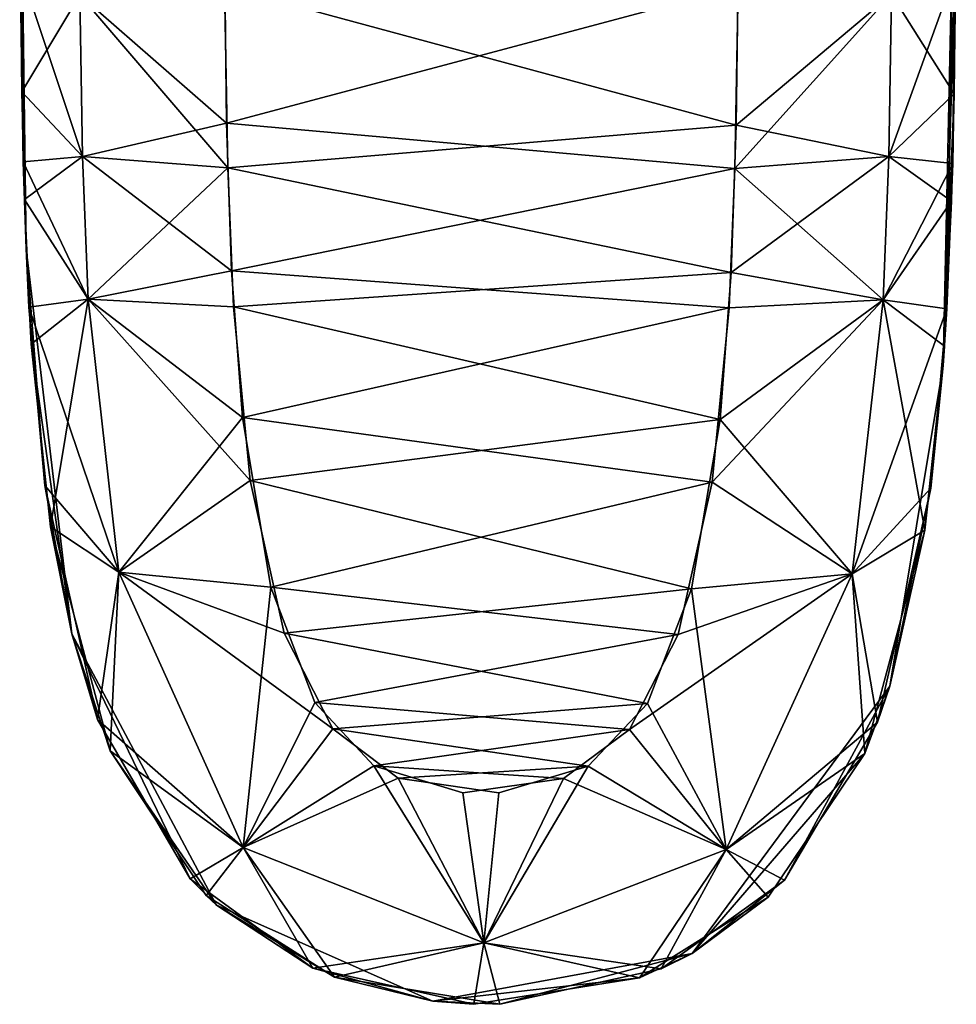
# Model space of a CAD drawing. Units: millimetres. Extents: x -104 to 16, y -39 to 28.
# Drawn here: x -104 to -98, y -39 to -33 of the extents above; entities that cross this region are included whole.
import ezdxf

# ---------------------------------------------------------------- set-up
doc = ezdxf.new("R2010")
doc.units = ezdxf.units.MM
doc.header["$LTSCALE"] = 65.185185
for name, color, linetype in [('601', 7, 'CONTINUOUS'), ('605', 7, 'CONTINUOUS'), ('611', 7, 'CONTINUOUS'), ('616', 7, 'CONTINUOUS'), ('621', 7, 'CONTINUOUS'), ('629', 7, 'CONTINUOUS'), ('689', 7, 'CONTINUOUS'), ('693', 7, 'CONTINUOUS'), ('699', 7, 'CONTINUOUS'), ('704', 7, 'CONTINUOUS'), ('709', 7, 'CONTINUOUS'), ('717', 7, 'CONTINUOUS')]:
    doc.layers.add(name, color=color, linetype=linetype)

msp = doc.modelspace()

# ---------------------------------------------------------------- linework, layer by layer
at = {"layer": '601', "linetype": 'CONTINUOUS'}
for points in [[(-102.4082, -33.9075, 8.4503), (-99.2161, -33.0545, 8.5506), (-102.4223, -32.8015, 8.4499), (-102.4082, -33.9075, 8.4503)], [(-99.2354, -34.1896, 8.55), (-99.2161, -33.0545, 8.5506), (-102.4082, -33.9075, 8.4503), (-99.2354, -34.1896, 8.55)], [(-102.3772, -34.8288, 8.4513), (-99.2354, -34.1896, 8.55), (-102.4082, -33.9075, 8.4503), (-102.3772, -34.8288, 8.4513)], [(-99.2719, -35.0594, 8.5489), (-99.2354, -34.1896, 8.55), (-102.3772, -34.8288, 8.4513), (-99.2719, -35.0594, 8.5489)], [(-102.3097, -35.7443, 8.4534), (-99.2719, -35.0594, 8.5489), (-102.3772, -34.8288, 8.4513), (-102.3097, -35.7443, 8.4534)], [(-99.377, -36.1482, 8.5456), (-99.2719, -35.0594, 8.5489), (-102.3097, -35.7443, 8.4534), (-99.377, -36.1482, 8.5456)], [(-102.1327, -36.804, 8.459), (-99.377, -36.1482, 8.5456), (-102.3097, -35.7443, 8.4534), (-102.1327, -36.804, 8.459)], [(-99.5902, -37.0982, 8.5389), (-99.377, -36.1482, 8.5456), (-102.1327, -36.804, 8.459), (-99.5902, -37.0982, 8.5389)], [(-101.8578, -37.5238, 8.4676), (-99.5902, -37.0982, 8.5389), (-102.1327, -36.804, 8.459), (-101.8578, -37.5238, 8.4676)], [(-99.8942, -37.692, 8.5293), (-99.5902, -37.0982, 8.5389), (-101.8578, -37.5238, 8.4676), (-99.8942, -37.692, 8.5293)], [(-101.4889, -37.9176, 8.4792), (-99.8942, -37.692, 8.5293), (-101.8578, -37.5238, 8.4676), (-101.4889, -37.9176, 8.4792)], [(-100.3048, -37.997, 8.5164), (-99.8942, -37.692, 8.5293), (-101.4889, -37.9176, 8.4792), (-100.3048, -37.997, 8.5164)], [(-100.935, -38.0869, 8.4966), (-100.3048, -37.997, 8.5164), (-101.4889, -37.9176, 8.4792), (-100.935, -38.0869, 8.4966)]]:
    msp.add_3dface(points, dxfattribs=at)
at = {"layer": '605', "linetype": 'CONTINUOUS'}
for points in [[(-99.2143, -32.8102, -8.5507), (-99.2287, -33.9197, -8.5502), (-102.4205, -33.0538, -8.4499), (-99.2143, -32.8102, -8.5507)], [(-99.2287, -33.9197, -8.5502), (-102.4013, -34.1863, -8.4505), (-102.4205, -33.0538, -8.4499), (-99.2287, -33.9197, -8.5502)], [(-99.2287, -33.9197, -8.5502), (-99.2599, -34.8388, -8.5492), (-102.4013, -34.1863, -8.4505), (-99.2287, -33.9197, -8.5502)], [(-99.2599, -34.8388, -8.5492), (-102.365, -35.0536, -8.4517), (-102.4013, -34.1863, -8.4505), (-99.2599, -34.8388, -8.5492)], [(-99.2599, -34.8388, -8.5492), (-99.3281, -35.7562, -8.5471), (-102.365, -35.0536, -8.4517), (-99.2599, -34.8388, -8.5492)], [(-99.3281, -35.7562, -8.5471), (-102.2611, -36.1375, -8.4549), (-102.365, -35.0536, -8.4517), (-99.3281, -35.7562, -8.5471)], [(-99.3281, -35.7562, -8.5471), (-99.5064, -36.8139, -8.5415), (-102.2611, -36.1375, -8.4549), (-99.3281, -35.7562, -8.5471)], [(-99.5064, -36.8139, -8.5415), (-102.049, -37.0907, -8.4616), (-102.2611, -36.1375, -8.4549), (-99.5064, -36.8139, -8.5415)], [(-99.5064, -36.8139, -8.5415), (-99.7824, -37.5299, -8.5328), (-102.049, -37.0907, -8.4616), (-99.5064, -36.8139, -8.5415)], [(-99.7824, -37.5299, -8.5328), (-101.7459, -37.6876, -8.4711), (-102.049, -37.0907, -8.4616), (-99.7824, -37.5299, -8.5328)], [(-99.7824, -37.5299, -8.5328), (-100.1525, -37.9206, -8.5212), (-101.7459, -37.6876, -8.4711), (-99.7824, -37.5299, -8.5328)], [(-100.1525, -37.9206, -8.5212), (-101.3372, -37.9948, -8.484), (-101.7459, -37.6876, -8.4711), (-100.1525, -37.9206, -8.5212)], [(-100.1525, -37.9206, -8.5212), (-100.709, -38.0874, -8.5037), (-101.3372, -37.9948, -8.484), (-100.1525, -37.9206, -8.5212)]]:
    msp.add_3dface(points, dxfattribs=at)
at = {"layer": '611', "linetype": 'CONTINUOUS'}
for points in [[(-103.6869, -33.7118, 7.1348), (-103.3238, -33.1059, 8.0504), (-103.6971, -32.7859, 7.1345), (-103.6869, -33.7118, 7.1348)], [(-102.4082, -33.9075, 8.4503), (-102.4223, -32.8015, 8.4499), (-103.3238, -33.1059, 8.0504), (-102.4082, -33.9075, 8.4503)], [(-98.2594, -33.1027, 8.1803), (-98.2759, -34.1156, 8.1798), (-97.858, -32.9549, 7.2353), (-98.2594, -33.1027, 8.1803)], [(-97.858, -32.9549, 7.2353), (-98.2759, -34.1156, 8.1798), (-97.8767, -34.1596, 7.2347), (-97.858, -32.9549, 7.2353)], [(-99.2161, -33.0545, 8.5506), (-99.2354, -34.1896, 8.55), (-98.2594, -33.1027, 8.1803), (-99.2161, -33.0545, 8.5506)], [(-103.3073, -34.1147, 8.0509), (-103.3238, -33.1059, 8.0504), (-103.6869, -33.7118, 7.1348), (-103.3073, -34.1147, 8.0509)], [(-103.3073, -34.1147, 8.0509), (-102.4082, -33.9075, 8.4503), (-103.3238, -33.1059, 8.0504), (-103.3073, -34.1147, 8.0509)], [(-98.2594, -33.1027, 8.1803), (-99.2354, -34.1896, 8.55), (-98.2759, -34.1156, 8.1798), (-98.2594, -33.1027, 8.1803)], [(-103.6707, -34.3831, 7.1353), (-103.3073, -34.1147, 8.0509), (-103.6869, -33.7118, 7.1348), (-103.6707, -34.3831, 7.1353)], [(-102.3772, -34.8288, 8.4513), (-102.4082, -33.9075, 8.4503), (-103.3073, -34.1147, 8.0509), (-102.3772, -34.8288, 8.4513)], [(-103.2729, -35.0062, 8.052), (-103.3073, -34.1147, 8.0509), (-103.6707, -34.3831, 7.1353), (-103.2729, -35.0062, 8.052)], [(-103.2729, -35.0062, 8.052), (-102.3772, -34.8288, 8.4513), (-103.3073, -34.1147, 8.0509), (-103.2729, -35.0062, 8.052)], [(-98.2759, -34.1156, 8.1798), (-99.2354, -34.1896, 8.55), (-98.3105, -35.0107, 8.1787), (-98.2759, -34.1156, 8.1798)], [(-98.2759, -34.1156, 8.1798), (-98.3105, -35.0107, 8.1787), (-97.8767, -34.1596, 7.2347), (-98.2759, -34.1156, 8.1798)], [(-97.8767, -34.1596, 7.2347), (-98.3105, -35.0107, 8.1787), (-97.9128, -35.0657, 7.2336), (-97.8767, -34.1596, 7.2347)], [(-99.2354, -34.1896, 8.55), (-99.2719, -35.0594, 8.5489), (-98.3105, -35.0107, 8.1787), (-99.2354, -34.1896, 8.55)], [(-103.6277, -35.2858, 7.1366), (-103.2729, -35.0062, 8.052), (-103.6707, -34.3831, 7.1353), (-103.6277, -35.2858, 7.1366)], [(-102.3097, -35.7443, 8.4534), (-102.3772, -34.8288, 8.4513), (-103.2729, -35.0062, 8.052), (-102.3097, -35.7443, 8.4534)], [(-103.5071, -36.4271, 7.14), (-103.2729, -35.0062, 8.052), (-103.6277, -35.2858, 7.1366), (-103.5071, -36.4271, 7.14)], [(-103.0805, -36.71, 8.0578), (-103.2729, -35.0062, 8.052), (-103.5071, -36.4271, 7.14), (-103.0805, -36.71, 8.0578)], [(-103.0805, -36.71, 8.0578), (-102.3097, -35.7443, 8.4534), (-103.2729, -35.0062, 8.052), (-103.0805, -36.71, 8.0578)], [(-99.2719, -35.0594, 8.5489), (-99.377, -36.1482, 8.5456), (-98.3105, -35.0107, 8.1787), (-99.2719, -35.0594, 8.5489)], [(-98.3105, -35.0107, 8.1787), (-99.377, -36.1482, 8.5456), (-98.5048, -36.7208, 8.1729), (-98.3105, -35.0107, 8.1787)], [(-98.3105, -35.0107, 8.1787), (-98.5048, -36.7208, 8.1729), (-97.9128, -35.0657, 7.2336), (-98.3105, -35.0107, 8.1787)], [(-97.9128, -35.0657, 7.2336), (-98.5048, -36.7208, 8.1729), (-98.0124, -36.1859, 7.2308), (-97.9128, -35.0657, 7.2336)], [(-102.1327, -36.804, 8.459), (-102.3097, -35.7443, 8.4534), (-103.0805, -36.71, 8.0578), (-102.1327, -36.804, 8.459)], [(-99.377, -36.1482, 8.5456), (-99.5902, -37.0982, 8.5389), (-98.5048, -36.7208, 8.1729), (-99.377, -36.1482, 8.5456)], [(-98.0124, -36.1859, 7.2308), (-98.5048, -36.7208, 8.1729), (-98.3466, -37.6448, 7.2225), (-98.0124, -36.1859, 7.2308)], [(-103.1356, -37.8238, 7.1488), (-103.0805, -36.71, 8.0578), (-103.5071, -36.4271, 7.14), (-103.1356, -37.8238, 7.1488)], [(-102.3053, -38.4272, 8.0782), (-103.0805, -36.71, 8.0578), (-103.1356, -37.8238, 7.1488), (-102.3053, -38.4272, 8.0782)], [(-102.3053, -38.4272, 8.0782), (-102.1327, -36.804, 8.459), (-103.0805, -36.71, 8.0578), (-102.3053, -38.4272, 8.0782)], [(-99.5902, -37.0982, 8.5389), (-99.8942, -37.692, 8.5293), (-98.5048, -36.7208, 8.1729), (-99.5902, -37.0982, 8.5389)], [(-98.5048, -36.7208, 8.1729), (-99.8942, -37.692, 8.5293), (-99.291, -38.4404, 8.1522), (-98.5048, -36.7208, 8.1729)], [(-98.5048, -36.7208, 8.1729), (-99.291, -38.4404, 8.1522), (-98.3466, -37.6448, 7.2225), (-98.5048, -36.7208, 8.1729)], [(-101.8578, -37.5238, 8.4676), (-102.1327, -36.804, 8.459), (-102.3053, -38.4272, 8.0782), (-101.8578, -37.5238, 8.4676)], [(-101.4889, -37.9176, 8.4792), (-101.8578, -37.5238, 8.4676), (-102.3053, -38.4272, 8.0782), (-101.4889, -37.9176, 8.4792)], [(-98.3466, -37.6448, 7.2225), (-99.291, -38.4404, 8.1522), (-98.9267, -38.6325, 7.2125), (-98.3466, -37.6448, 7.2225)], [(-99.8942, -37.692, 8.5293), (-100.3048, -37.997, 8.5164), (-99.291, -38.4404, 8.1522), (-99.8942, -37.692, 8.5293)], [(-102.535, -38.7279, 7.1586), (-102.3053, -38.4272, 8.0782), (-103.1356, -37.8238, 7.1488), (-102.535, -38.7279, 7.1586)], [(-100.8034, -39.0219, 8.1151), (-101.4889, -37.9176, 8.4792), (-102.3053, -38.4272, 8.0782), (-100.8034, -39.0219, 8.1151)], [(-100.935, -38.0869, 8.4966), (-101.4889, -37.9176, 8.4792), (-100.8034, -39.0219, 8.1151), (-100.935, -38.0869, 8.4966)], [(-100.3048, -37.997, 8.5164), (-100.935, -38.0869, 8.4966), (-100.8034, -39.0219, 8.1151), (-100.3048, -37.997, 8.5164)], [(-99.291, -38.4404, 8.1522), (-100.3048, -37.997, 8.5164), (-100.8034, -39.0219, 8.1151), (-99.291, -38.4404, 8.1522)], [(-101.7344, -39.2365, 7.1695), (-102.3053, -38.4272, 8.0782), (-102.535, -38.7279, 7.1586), (-101.7344, -39.2365, 7.1695)], [(-100.8034, -39.0219, 8.1151), (-102.3053, -38.4272, 8.0782), (-101.7344, -39.2365, 7.1695), (-100.8034, -39.0219, 8.1151)], [(-99.291, -38.4404, 8.1522), (-100.8034, -39.0219, 8.1151), (-99.6961, -39.1856, 7.2021), (-99.291, -38.4404, 8.1522)], [(-98.9267, -38.6325, 7.2125), (-99.291, -38.4404, 8.1522), (-99.6961, -39.1856, 7.2021), (-98.9267, -38.6325, 7.2125)], [(-100.7035, -39.4064, 7.1862), (-100.8034, -39.0219, 8.1151), (-101.7344, -39.2365, 7.1695), (-100.7035, -39.4064, 7.1862)], [(-99.6961, -39.1856, 7.2021), (-100.8034, -39.0219, 8.1151), (-100.7035, -39.4064, 7.1862), (-99.6961, -39.1856, 7.2021)]]:
    msp.add_3dface(points, dxfattribs=at)
at = {"layer": '616', "linetype": 'CONTINUOUS'}
for points in [[(-103.6971, -32.7859, 7.1345), (-103.6998, -31.6816, 7.1344), (-103.6593, -34.6917, 0), (-103.6971, -32.7859, 7.1345)], [(-103.6998, -31.6816, 7.1344), (-103.6998, -31.6816), (-103.6593, -34.6917, 0), (-103.6998, -31.6816, 7.1344)], [(-97.9128, -35.0657, 7.2336), (-97.9356, -35.4197), (-97.8541, -31.6816), (-97.9128, -35.0657, 7.2336)], [(-97.8767, -34.1596, 7.2347), (-97.9128, -35.0657, 7.2336), (-97.8541, -31.6816), (-97.8767, -34.1596, 7.2347)], [(-97.858, -32.9549, 7.2353), (-97.8767, -34.1596, 7.2347), (-97.8541, -31.6816), (-97.858, -32.9549, 7.2353)], [(-103.6869, -33.7118, 7.1348), (-103.6971, -32.7859, 7.1345), (-103.6593, -34.6917, 0), (-103.6869, -33.7118, 7.1348)], [(-103.6707, -34.3831, 7.1353), (-103.6869, -33.7118, 7.1348), (-103.6593, -34.6917, 0), (-103.6707, -34.3831, 7.1353)], [(-103.6277, -35.2858, 7.1366), (-103.6707, -34.3831, 7.1353), (-103.6593, -34.6917, 0), (-103.6277, -35.2858, 7.1366)], [(-103.6277, -35.2858, 7.1366), (-103.6593, -34.6917, 0), (-103.3751, -37.0949), (-103.6277, -35.2858, 7.1366)], [(-97.9128, -35.0657, 7.2336), (-98.0124, -36.1859, 7.2308), (-97.9356, -35.4197), (-97.9128, -35.0657, 7.2336)], [(-103.5071, -36.4271, 7.14), (-103.6277, -35.2858, 7.1366), (-103.3751, -37.0949), (-103.5071, -36.4271, 7.14)], [(-98.0124, -36.1859, 7.2308), (-98.2697, -37.4202, 0), (-97.9356, -35.4197), (-98.0124, -36.1859, 7.2308)], [(-98.0124, -36.1859, 7.2308), (-98.3466, -37.6448, 7.2225), (-98.2697, -37.4202, 0), (-98.0124, -36.1859, 7.2308)], [(-103.1356, -37.8238, 7.1488), (-103.5071, -36.4271, 7.14), (-103.3751, -37.0949), (-103.1356, -37.8238, 7.1488)], [(-103.1356, -37.8238, 7.1488), (-103.3751, -37.0949), (-102.4706, -38.7884), (-103.1356, -37.8238, 7.1488)], [(-98.9267, -38.6325, 7.2125), (-99.5023, -39.0887), (-98.2697, -37.4202, 0), (-98.9267, -38.6325, 7.2125)], [(-98.3466, -37.6448, 7.2225), (-98.9267, -38.6325, 7.2125), (-98.2697, -37.4202, 0), (-98.3466, -37.6448, 7.2225)], [(-102.535, -38.7279, 7.1586), (-103.1356, -37.8238, 7.1488), (-102.4706, -38.7884), (-102.535, -38.7279, 7.1586)], [(-98.9267, -38.6325, 7.2125), (-99.6961, -39.1856, 7.2021), (-99.5023, -39.0887), (-98.9267, -38.6325, 7.2125)], [(-101.7344, -39.2365, 7.1695), (-102.535, -38.7279, 7.1586), (-102.4706, -38.7884), (-101.7344, -39.2365, 7.1695)], [(-101.7344, -39.2365, 7.1695), (-102.4706, -38.7884), (-101.1221, -39.3866), (-101.7344, -39.2365, 7.1695)], [(-100.7035, -39.4064, 7.1862), (-101.1221, -39.3866), (-99.5023, -39.0887), (-100.7035, -39.4064, 7.1862)], [(-99.6961, -39.1856, 7.2021), (-100.7035, -39.4064, 7.1862), (-99.5023, -39.0887), (-99.6961, -39.1856, 7.2021)], [(-100.7035, -39.4064, 7.1862), (-101.7344, -39.2365, 7.1695), (-101.1221, -39.3866), (-100.7035, -39.4064, 7.1862)]]:
    msp.add_3dface(points, dxfattribs=at)
at = {"layer": '621', "linetype": 'CONTINUOUS'}
for points in [[(-99.2143, -32.8102, -8.5507), (-98.2594, -33.1027, -8.1803), (-99.2287, -33.9197, -8.5502), (-99.2143, -32.8102, -8.5507)], [(-97.8569, -32.7961, -7.2353), (-97.8672, -33.7251, -7.235), (-98.2594, -33.1027, -8.1803), (-97.8569, -32.7961, -7.2353)], [(-103.6775, -34.1496, -7.1351), (-103.696, -32.9472, -7.1345), (-103.3073, -34.1147, -8.0509), (-103.6775, -34.1496, -7.1351)], [(-103.3073, -34.1147, -8.0509), (-103.696, -32.9472, -7.1345), (-103.3238, -33.1059, -8.0504), (-103.3073, -34.1147, -8.0509)], [(-102.4013, -34.1863, -8.4505), (-103.3238, -33.1059, -8.0504), (-102.4205, -33.0538, -8.4499), (-102.4013, -34.1863, -8.4505)], [(-103.3073, -34.1147, -8.0509), (-103.3238, -33.1059, -8.0504), (-102.4013, -34.1863, -8.4505), (-103.3073, -34.1147, -8.0509)], [(-98.2594, -33.1027, -8.1803), (-98.2759, -34.1156, -8.1798), (-99.2287, -33.9197, -8.5502), (-98.2594, -33.1027, -8.1803)], [(-98.2594, -33.1027, -8.1803), (-97.8672, -33.7251, -7.235), (-98.2759, -34.1156, -8.1798), (-98.2594, -33.1027, -8.1803)], [(-97.8672, -33.7251, -7.235), (-97.8836, -34.395, -7.2345), (-98.2759, -34.1156, -8.1798), (-97.8672, -33.7251, -7.235)], [(-99.2287, -33.9197, -8.5502), (-98.2759, -34.1156, -8.1798), (-99.2599, -34.8388, -8.5492), (-99.2287, -33.9197, -8.5502)], [(-103.2729, -35.0062, -8.052), (-103.6775, -34.1496, -7.1351), (-103.3073, -34.1147, -8.0509), (-103.2729, -35.0062, -8.052)], [(-103.6418, -35.0547, -7.1362), (-103.6775, -34.1496, -7.1351), (-103.2729, -35.0062, -8.052), (-103.6418, -35.0547, -7.1362)], [(-103.2729, -35.0062, -8.052), (-103.3073, -34.1147, -8.0509), (-102.4013, -34.1863, -8.4505), (-103.2729, -35.0062, -8.052)], [(-98.2759, -34.1156, -8.1798), (-98.3105, -35.0107, -8.1787), (-99.2599, -34.8388, -8.5492), (-98.2759, -34.1156, -8.1798)], [(-98.2759, -34.1156, -8.1798), (-97.8836, -34.395, -7.2345), (-98.3105, -35.0107, -8.1787), (-98.2759, -34.1156, -8.1798)], [(-102.365, -35.0536, -8.4517), (-103.2729, -35.0062, -8.052), (-102.4013, -34.1863, -8.4505), (-102.365, -35.0536, -8.4517)], [(-97.8836, -34.395, -7.2345), (-97.9272, -35.2997, -7.2332), (-98.3105, -35.0107, -8.1787), (-97.8836, -34.395, -7.2345)], [(-99.2599, -34.8388, -8.5492), (-98.3105, -35.0107, -8.1787), (-99.3281, -35.7562, -8.5471), (-99.2599, -34.8388, -8.5492)], [(-103.0805, -36.71, -8.0578), (-103.6418, -35.0547, -7.1362), (-103.2729, -35.0062, -8.052), (-103.0805, -36.71, -8.0578)], [(-103.0805, -36.71, -8.0578), (-103.2729, -35.0062, -8.052), (-102.2611, -36.1375, -8.4549), (-103.0805, -36.71, -8.0578)], [(-102.2611, -36.1375, -8.4549), (-103.2729, -35.0062, -8.052), (-102.365, -35.0536, -8.4517), (-102.2611, -36.1375, -8.4549)], [(-98.3105, -35.0107, -8.1787), (-98.5048, -36.7208, -8.1729), (-99.3281, -35.7562, -8.5471), (-98.3105, -35.0107, -8.1787)], [(-98.3105, -35.0107, -8.1787), (-98.05, -36.4479, -7.2298), (-98.5048, -36.7208, -8.1729), (-98.3105, -35.0107, -8.1787)], [(-97.9272, -35.2997, -7.2332), (-98.05, -36.4479, -7.2298), (-98.3105, -35.0107, -8.1787), (-97.9272, -35.2997, -7.2332)], [(-103.5436, -36.1695, -7.139), (-103.6418, -35.0547, -7.1362), (-103.0805, -36.71, -8.0578), (-103.5436, -36.1695, -7.139)], [(-99.3281, -35.7562, -8.5471), (-98.5048, -36.7208, -8.1729), (-99.5064, -36.8139, -8.5415), (-99.3281, -35.7562, -8.5471)], [(-103.2132, -37.6289, -7.1472), (-103.5436, -36.1695, -7.139), (-103.0805, -36.71, -8.0578), (-103.2132, -37.6289, -7.1472)], [(-102.049, -37.0907, -8.4616), (-103.0805, -36.71, -8.0578), (-102.2611, -36.1375, -8.4549), (-102.049, -37.0907, -8.4616)], [(-98.05, -36.4479, -7.2298), (-98.4257, -37.8409, -7.2209), (-98.5048, -36.7208, -8.1729), (-98.05, -36.4479, -7.2298)], [(-102.3053, -38.4272, -8.0782), (-103.2132, -37.6289, -7.1472), (-103.0805, -36.71, -8.0578), (-102.3053, -38.4272, -8.0782)], [(-102.3053, -38.4272, -8.0782), (-103.0805, -36.71, -8.0578), (-101.7459, -37.6876, -8.4711), (-102.3053, -38.4272, -8.0782)], [(-101.7459, -37.6876, -8.4711), (-103.0805, -36.71, -8.0578), (-102.049, -37.0907, -8.4616), (-101.7459, -37.6876, -8.4711)], [(-98.5048, -36.7208, -8.1729), (-99.291, -38.4404, -8.1522), (-99.5064, -36.8139, -8.5415), (-98.5048, -36.7208, -8.1729)], [(-98.5048, -36.7208, -8.1729), (-98.4257, -37.8409, -7.2209), (-99.291, -38.4404, -8.1522), (-98.5048, -36.7208, -8.1729)], [(-99.5064, -36.8139, -8.5415), (-99.291, -38.4404, -8.1522), (-99.7824, -37.5299, -8.5328), (-99.5064, -36.8139, -8.5415)], [(-99.7824, -37.5299, -8.5328), (-99.291, -38.4404, -8.1522), (-100.1525, -37.9206, -8.5212), (-99.7824, -37.5299, -8.5328)], [(-102.6355, -38.6233, -7.1572), (-103.2132, -37.6289, -7.1472), (-102.3053, -38.4272, -8.0782), (-102.6355, -38.6233, -7.1572)], [(-101.3372, -37.9948, -8.484), (-102.3053, -38.4272, -8.0782), (-101.7459, -37.6876, -8.4711), (-101.3372, -37.9948, -8.484)], [(-98.4257, -37.8409, -7.2209), (-99.0285, -38.7372, -7.2111), (-99.291, -38.4404, -8.1522), (-98.4257, -37.8409, -7.2209)], [(-99.291, -38.4404, -8.1522), (-100.8034, -39.0219, -8.1151), (-100.1525, -37.9206, -8.5212), (-99.291, -38.4404, -8.1522)], [(-100.1525, -37.9206, -8.5212), (-100.8034, -39.0219, -8.1151), (-100.709, -38.0874, -8.5037), (-100.1525, -37.9206, -8.5212)], [(-100.8034, -39.0219, -8.1151), (-102.3053, -38.4272, -8.0782), (-101.3372, -37.9948, -8.484), (-100.8034, -39.0219, -8.1151)], [(-100.709, -38.0874, -8.5037), (-100.8034, -39.0219, -8.1151), (-101.3372, -37.9948, -8.484), (-100.709, -38.0874, -8.5037)], [(-101.8696, -39.1803, -7.1676), (-102.6355, -38.6233, -7.1572), (-102.3053, -38.4272, -8.0782), (-101.8696, -39.1803, -7.1676)], [(-100.8034, -39.0219, -8.1151), (-101.8696, -39.1803, -7.1676), (-102.3053, -38.4272, -8.0782), (-100.8034, -39.0219, -8.1151)], [(-99.291, -38.4404, -8.1522), (-99.8319, -39.2411, -7.2001), (-100.8034, -39.0219, -8.1151), (-99.291, -38.4404, -8.1522)], [(-99.0285, -38.7372, -7.2111), (-99.8319, -39.2411, -7.2001), (-99.291, -38.4404, -8.1522), (-99.0285, -38.7372, -7.2111)], [(-100.865, -39.406, -7.1834), (-101.8696, -39.1803, -7.1676), (-100.8034, -39.0219, -8.1151), (-100.865, -39.406, -7.1834)], [(-99.8319, -39.2411, -7.2001), (-100.865, -39.406, -7.1834), (-100.8034, -39.0219, -8.1151), (-99.8319, -39.2411, -7.2001)]]:
    msp.add_3dface(points, dxfattribs=at)
at = {"layer": '629', "linetype": 'CONTINUOUS'}
for points in [[(-103.6775, -34.1496, -7.1351), (-103.6998, -31.6816), (-103.696, -32.9472, -7.1345), (-103.6775, -34.1496, -7.1351)], [(-103.6998, -31.6816), (-103.6775, -34.1496, -7.1351), (-103.6593, -34.6917, 0), (-103.6998, -31.6816)], [(-97.8569, -32.7961, -7.2353), (-97.8541, -31.6816, -7.2354), (-97.9356, -35.4197), (-97.8569, -32.7961, -7.2353)], [(-97.9356, -35.4197), (-97.8541, -31.6816, -7.2354), (-97.8541, -31.6816), (-97.9356, -35.4197)], [(-97.8672, -33.7251, -7.235), (-97.8569, -32.7961, -7.2353), (-97.9356, -35.4197), (-97.8672, -33.7251, -7.235)], [(-97.8836, -34.395, -7.2345), (-97.8672, -33.7251, -7.235), (-97.9356, -35.4197), (-97.8836, -34.395, -7.2345)], [(-103.6775, -34.1496, -7.1351), (-103.6418, -35.0547, -7.1362), (-103.6593, -34.6917, 0), (-103.6775, -34.1496, -7.1351)], [(-97.9272, -35.2997, -7.2332), (-97.8836, -34.395, -7.2345), (-97.9356, -35.4197), (-97.9272, -35.2997, -7.2332)], [(-103.6418, -35.0547, -7.1362), (-103.5436, -36.1695, -7.139), (-103.6593, -34.6917, 0), (-103.6418, -35.0547, -7.1362)], [(-103.6593, -34.6917, 0), (-103.5436, -36.1695, -7.139), (-103.3751, -37.0949), (-103.6593, -34.6917, 0)], [(-98.05, -36.4479, -7.2298), (-97.9272, -35.2997, -7.2332), (-97.9356, -35.4197), (-98.05, -36.4479, -7.2298)], [(-98.2697, -37.4202, 0), (-98.05, -36.4479, -7.2298), (-97.9356, -35.4197), (-98.2697, -37.4202, 0)], [(-103.5436, -36.1695, -7.139), (-103.2132, -37.6289, -7.1472), (-103.3751, -37.0949), (-103.5436, -36.1695, -7.139)], [(-98.4257, -37.8409, -7.2209), (-98.05, -36.4479, -7.2298), (-98.2697, -37.4202, 0), (-98.4257, -37.8409, -7.2209)], [(-103.2132, -37.6289, -7.1472), (-102.6355, -38.6233, -7.1572), (-103.3751, -37.0949), (-103.2132, -37.6289, -7.1472)], [(-103.3751, -37.0949), (-102.6355, -38.6233, -7.1572), (-102.4706, -38.7884), (-103.3751, -37.0949)], [(-99.5023, -39.0887), (-98.4257, -37.8409, -7.2209), (-98.2697, -37.4202, 0), (-99.5023, -39.0887)], [(-99.0285, -38.7372, -7.2111), (-98.4257, -37.8409, -7.2209), (-99.5023, -39.0887), (-99.0285, -38.7372, -7.2111)], [(-102.6355, -38.6233, -7.1572), (-101.8696, -39.1803, -7.1676), (-102.4706, -38.7884), (-102.6355, -38.6233, -7.1572)], [(-99.8319, -39.2411, -7.2001), (-99.0285, -38.7372, -7.2111), (-99.5023, -39.0887), (-99.8319, -39.2411, -7.2001)], [(-102.4706, -38.7884), (-101.8696, -39.1803, -7.1676), (-101.1221, -39.3866), (-102.4706, -38.7884)], [(-101.1221, -39.3866), (-99.8319, -39.2411, -7.2001), (-99.5023, -39.0887), (-101.1221, -39.3866)], [(-101.8696, -39.1803, -7.1676), (-100.865, -39.406, -7.1834), (-101.1221, -39.3866), (-101.8696, -39.1803, -7.1676)], [(-100.865, -39.406, -7.1834), (-99.8319, -39.2411, -7.2001), (-101.1221, -39.3866), (-100.865, -39.406, -7.1834)]]:
    msp.add_3dface(points, dxfattribs=at)
at = {"layer": '689', "linetype": 'CONTINUOUS'}
for points in [[(-102.4082, -33.9075, 8.4503), (-99.2161, -33.0545, 8.5506), (-102.4223, -32.8015, 8.4499), (-102.4082, -33.9075, 8.4503)], [(-99.2354, -34.1896, 8.55), (-99.2161, -33.0545, 8.5506), (-102.4082, -33.9075, 8.4503), (-99.2354, -34.1896, 8.55)], [(-102.3772, -34.8288, 8.4513), (-99.2354, -34.1896, 8.55), (-102.4082, -33.9075, 8.4503), (-102.3772, -34.8288, 8.4513)], [(-99.2719, -35.0594, 8.5489), (-99.2354, -34.1896, 8.55), (-102.3772, -34.8288, 8.4513), (-99.2719, -35.0594, 8.5489)], [(-102.3097, -35.7443, 8.4534), (-99.2719, -35.0594, 8.5489), (-102.3772, -34.8288, 8.4513), (-102.3097, -35.7443, 8.4534)], [(-99.377, -36.1482, 8.5456), (-99.2719, -35.0594, 8.5489), (-102.3097, -35.7443, 8.4534), (-99.377, -36.1482, 8.5456)], [(-102.1327, -36.804, 8.459), (-99.377, -36.1482, 8.5456), (-102.3097, -35.7443, 8.4534), (-102.1327, -36.804, 8.459)], [(-99.5902, -37.0982, 8.5389), (-99.377, -36.1482, 8.5456), (-102.1327, -36.804, 8.459), (-99.5902, -37.0982, 8.5389)], [(-101.8578, -37.5238, 8.4676), (-99.5902, -37.0982, 8.5389), (-102.1327, -36.804, 8.459), (-101.8578, -37.5238, 8.4676)], [(-99.8942, -37.692, 8.5293), (-99.5902, -37.0982, 8.5389), (-101.8578, -37.5238, 8.4676), (-99.8942, -37.692, 8.5293)], [(-101.4889, -37.9176, 8.4792), (-99.8942, -37.692, 8.5293), (-101.8578, -37.5238, 8.4676), (-101.4889, -37.9176, 8.4792)], [(-100.3048, -37.997, 8.5164), (-99.8942, -37.692, 8.5293), (-101.4889, -37.9176, 8.4792), (-100.3048, -37.997, 8.5164)], [(-100.935, -38.0869, 8.4966), (-100.3048, -37.997, 8.5164), (-101.4889, -37.9176, 8.4792), (-100.935, -38.0869, 8.4966)]]:
    msp.add_3dface(points, dxfattribs=at)
at = {"layer": '693', "linetype": 'CONTINUOUS'}
for points in [[(-99.2287, -33.9197, -8.5502), (-102.4205, -33.0538, -8.4499), (-99.2143, -32.8102, -8.5507), (-99.2287, -33.9197, -8.5502)], [(-102.4013, -34.1863, -8.4505), (-102.4205, -33.0538, -8.4499), (-99.2287, -33.9197, -8.5502), (-102.4013, -34.1863, -8.4505)], [(-99.2599, -34.8388, -8.5492), (-102.4013, -34.1863, -8.4505), (-99.2287, -33.9197, -8.5502), (-99.2599, -34.8388, -8.5492)], [(-102.365, -35.0536, -8.4517), (-102.4013, -34.1863, -8.4505), (-99.2599, -34.8388, -8.5492), (-102.365, -35.0536, -8.4517)], [(-99.3281, -35.7562, -8.5471), (-102.365, -35.0536, -8.4517), (-99.2599, -34.8388, -8.5492), (-99.3281, -35.7562, -8.5471)], [(-102.2611, -36.1375, -8.4549), (-102.365, -35.0536, -8.4517), (-99.3281, -35.7562, -8.5471), (-102.2611, -36.1375, -8.4549)], [(-99.5064, -36.8139, -8.5415), (-102.2611, -36.1375, -8.4549), (-99.3281, -35.7562, -8.5471), (-99.5064, -36.8139, -8.5415)], [(-102.049, -37.0907, -8.4616), (-102.2611, -36.1375, -8.4549), (-99.5064, -36.8139, -8.5415), (-102.049, -37.0907, -8.4616)], [(-99.7824, -37.5299, -8.5328), (-102.049, -37.0907, -8.4616), (-99.5064, -36.8139, -8.5415), (-99.7824, -37.5299, -8.5328)], [(-101.7459, -37.6876, -8.4711), (-102.049, -37.0907, -8.4616), (-99.7824, -37.5299, -8.5328), (-101.7459, -37.6876, -8.4711)], [(-100.1525, -37.9206, -8.5212), (-101.7459, -37.6876, -8.4711), (-99.7824, -37.5299, -8.5328), (-100.1525, -37.9206, -8.5212)], [(-101.3372, -37.9948, -8.484), (-101.7459, -37.6876, -8.4711), (-100.1525, -37.9206, -8.5212), (-101.3372, -37.9948, -8.484)], [(-100.709, -38.0874, -8.5037), (-101.3372, -37.9948, -8.484), (-100.1525, -37.9206, -8.5212), (-100.709, -38.0874, -8.5037)]]:
    msp.add_3dface(points, dxfattribs=at)
at = {"layer": '699', "linetype": 'CONTINUOUS'}
for points in [[(-103.6869, -33.7118, 7.1348), (-103.3238, -33.1059, 8.0504), (-103.6971, -32.7859, 7.1345), (-103.6869, -33.7118, 7.1348)], [(-102.4082, -33.9075, 8.4503), (-102.4223, -32.8015, 8.4499), (-103.3238, -33.1059, 8.0504), (-102.4082, -33.9075, 8.4503)], [(-98.2594, -33.1027, 8.1803), (-98.2759, -34.1156, 8.1798), (-97.858, -32.9549, 7.2353), (-98.2594, -33.1027, 8.1803)], [(-97.858, -32.9549, 7.2353), (-98.2759, -34.1156, 8.1798), (-97.8767, -34.1596, 7.2347), (-97.858, -32.9549, 7.2353)], [(-99.2161, -33.0545, 8.5506), (-99.2354, -34.1896, 8.55), (-98.2594, -33.1027, 8.1803), (-99.2161, -33.0545, 8.5506)], [(-103.3073, -34.1147, 8.0509), (-103.3238, -33.1059, 8.0504), (-103.6869, -33.7118, 7.1348), (-103.3073, -34.1147, 8.0509)], [(-103.3073, -34.1147, 8.0509), (-102.4082, -33.9075, 8.4503), (-103.3238, -33.1059, 8.0504), (-103.3073, -34.1147, 8.0509)], [(-98.2594, -33.1027, 8.1803), (-99.2354, -34.1896, 8.55), (-98.2759, -34.1156, 8.1798), (-98.2594, -33.1027, 8.1803)], [(-103.6707, -34.3831, 7.1353), (-103.3073, -34.1147, 8.0509), (-103.6869, -33.7118, 7.1348), (-103.6707, -34.3831, 7.1353)], [(-102.3772, -34.8288, 8.4513), (-102.4082, -33.9075, 8.4503), (-103.3073, -34.1147, 8.0509), (-102.3772, -34.8288, 8.4513)], [(-103.2729, -35.0062, 8.052), (-103.3073, -34.1147, 8.0509), (-103.6707, -34.3831, 7.1353), (-103.2729, -35.0062, 8.052)], [(-103.2729, -35.0062, 8.052), (-102.3772, -34.8288, 8.4513), (-103.3073, -34.1147, 8.0509), (-103.2729, -35.0062, 8.052)], [(-98.2759, -34.1156, 8.1798), (-99.2354, -34.1896, 8.55), (-98.3105, -35.0107, 8.1787), (-98.2759, -34.1156, 8.1798)], [(-98.2759, -34.1156, 8.1798), (-98.3105, -35.0107, 8.1787), (-97.8767, -34.1596, 7.2347), (-98.2759, -34.1156, 8.1798)], [(-97.8767, -34.1596, 7.2347), (-98.3105, -35.0107, 8.1787), (-97.9128, -35.0657, 7.2336), (-97.8767, -34.1596, 7.2347)], [(-99.2354, -34.1896, 8.55), (-99.2719, -35.0594, 8.5489), (-98.3105, -35.0107, 8.1787), (-99.2354, -34.1896, 8.55)], [(-103.6277, -35.2858, 7.1366), (-103.2729, -35.0062, 8.052), (-103.6707, -34.3831, 7.1353), (-103.6277, -35.2858, 7.1366)], [(-102.3097, -35.7443, 8.4534), (-102.3772, -34.8288, 8.4513), (-103.2729, -35.0062, 8.052), (-102.3097, -35.7443, 8.4534)], [(-103.5071, -36.4271, 7.14), (-103.2729, -35.0062, 8.052), (-103.6277, -35.2858, 7.1366), (-103.5071, -36.4271, 7.14)], [(-103.0805, -36.71, 8.0578), (-103.2729, -35.0062, 8.052), (-103.5071, -36.4271, 7.14), (-103.0805, -36.71, 8.0578)], [(-103.0805, -36.71, 8.0578), (-102.3097, -35.7443, 8.4534), (-103.2729, -35.0062, 8.052), (-103.0805, -36.71, 8.0578)], [(-99.2719, -35.0594, 8.5489), (-99.377, -36.1482, 8.5456), (-98.3105, -35.0107, 8.1787), (-99.2719, -35.0594, 8.5489)], [(-98.3105, -35.0107, 8.1787), (-99.377, -36.1482, 8.5456), (-98.5048, -36.7208, 8.1729), (-98.3105, -35.0107, 8.1787)], [(-98.3105, -35.0107, 8.1787), (-98.5048, -36.7208, 8.1729), (-97.9128, -35.0657, 7.2336), (-98.3105, -35.0107, 8.1787)], [(-97.9128, -35.0657, 7.2336), (-98.5048, -36.7208, 8.1729), (-98.0124, -36.1859, 7.2308), (-97.9128, -35.0657, 7.2336)], [(-102.1327, -36.804, 8.459), (-102.3097, -35.7443, 8.4534), (-103.0805, -36.71, 8.0578), (-102.1327, -36.804, 8.459)], [(-99.377, -36.1482, 8.5456), (-99.5902, -37.0982, 8.5389), (-98.5048, -36.7208, 8.1729), (-99.377, -36.1482, 8.5456)], [(-98.0124, -36.1859, 7.2308), (-98.5048, -36.7208, 8.1729), (-98.3466, -37.6448, 7.2225), (-98.0124, -36.1859, 7.2308)], [(-103.1356, -37.8238, 7.1488), (-103.0805, -36.71, 8.0578), (-103.5071, -36.4271, 7.14), (-103.1356, -37.8238, 7.1488)], [(-102.3053, -38.4272, 8.0782), (-103.0805, -36.71, 8.0578), (-103.1356, -37.8238, 7.1488), (-102.3053, -38.4272, 8.0782)], [(-102.3053, -38.4272, 8.0782), (-102.1327, -36.804, 8.459), (-103.0805, -36.71, 8.0578), (-102.3053, -38.4272, 8.0782)], [(-99.5902, -37.0982, 8.5389), (-99.8942, -37.692, 8.5293), (-98.5048, -36.7208, 8.1729), (-99.5902, -37.0982, 8.5389)], [(-98.5048, -36.7208, 8.1729), (-99.8942, -37.692, 8.5293), (-99.291, -38.4404, 8.1522), (-98.5048, -36.7208, 8.1729)], [(-98.5048, -36.7208, 8.1729), (-99.291, -38.4404, 8.1522), (-98.3466, -37.6448, 7.2225), (-98.5048, -36.7208, 8.1729)], [(-101.8578, -37.5238, 8.4676), (-102.1327, -36.804, 8.459), (-102.3053, -38.4272, 8.0782), (-101.8578, -37.5238, 8.4676)], [(-101.4889, -37.9176, 8.4792), (-101.8578, -37.5238, 8.4676), (-102.3053, -38.4272, 8.0782), (-101.4889, -37.9176, 8.4792)], [(-98.3466, -37.6448, 7.2225), (-99.291, -38.4404, 8.1522), (-98.9267, -38.6325, 7.2125), (-98.3466, -37.6448, 7.2225)], [(-99.8942, -37.692, 8.5293), (-100.3048, -37.997, 8.5164), (-99.291, -38.4404, 8.1522), (-99.8942, -37.692, 8.5293)], [(-102.535, -38.7279, 7.1586), (-102.3053, -38.4272, 8.0782), (-103.1356, -37.8238, 7.1488), (-102.535, -38.7279, 7.1586)], [(-100.8034, -39.0219, 8.1151), (-101.4889, -37.9176, 8.4792), (-102.3053, -38.4272, 8.0782), (-100.8034, -39.0219, 8.1151)], [(-100.935, -38.0869, 8.4966), (-101.4889, -37.9176, 8.4792), (-100.8034, -39.0219, 8.1151), (-100.935, -38.0869, 8.4966)], [(-100.3048, -37.997, 8.5164), (-100.935, -38.0869, 8.4966), (-100.8034, -39.0219, 8.1151), (-100.3048, -37.997, 8.5164)], [(-99.291, -38.4404, 8.1522), (-100.3048, -37.997, 8.5164), (-100.8034, -39.0219, 8.1151), (-99.291, -38.4404, 8.1522)], [(-101.7344, -39.2365, 7.1695), (-102.3053, -38.4272, 8.0782), (-102.535, -38.7279, 7.1586), (-101.7344, -39.2365, 7.1695)], [(-100.8034, -39.0219, 8.1151), (-102.3053, -38.4272, 8.0782), (-101.7344, -39.2365, 7.1695), (-100.8034, -39.0219, 8.1151)], [(-99.291, -38.4404, 8.1522), (-100.8034, -39.0219, 8.1151), (-99.6961, -39.1856, 7.2021), (-99.291, -38.4404, 8.1522)], [(-98.9267, -38.6325, 7.2125), (-99.291, -38.4404, 8.1522), (-99.6961, -39.1856, 7.2021), (-98.9267, -38.6325, 7.2125)], [(-100.7035, -39.4064, 7.1862), (-100.8034, -39.0219, 8.1151), (-101.7344, -39.2365, 7.1695), (-100.7035, -39.4064, 7.1862)], [(-99.6961, -39.1856, 7.2021), (-100.8034, -39.0219, 8.1151), (-100.7035, -39.4064, 7.1862), (-99.6961, -39.1856, 7.2021)]]:
    msp.add_3dface(points, dxfattribs=at)
at = {"layer": '704', "linetype": 'CONTINUOUS'}
for points in [[(-103.6971, -32.7859, 7.1345), (-103.6998, -31.6816, 7.1344), (-103.6593, -34.6917, 0), (-103.6971, -32.7859, 7.1345)], [(-103.6998, -31.6816, 7.1344), (-103.6998, -31.6816), (-103.6593, -34.6917, 0), (-103.6998, -31.6816, 7.1344)], [(-97.8541, -31.6816), (-97.9128, -35.0657, 7.2336), (-97.9356, -35.4197), (-97.8541, -31.6816)], [(-97.8767, -34.1596, 7.2347), (-97.9128, -35.0657, 7.2336), (-97.8541, -31.6816), (-97.8767, -34.1596, 7.2347)], [(-97.858, -32.9549, 7.2353), (-97.8767, -34.1596, 7.2347), (-97.8541, -31.6816), (-97.858, -32.9549, 7.2353)], [(-103.6869, -33.7118, 7.1348), (-103.6971, -32.7859, 7.1345), (-103.6593, -34.6917, 0), (-103.6869, -33.7118, 7.1348)], [(-103.6707, -34.3831, 7.1353), (-103.6869, -33.7118, 7.1348), (-103.6593, -34.6917, 0), (-103.6707, -34.3831, 7.1353)], [(-103.6277, -35.2858, 7.1366), (-103.6707, -34.3831, 7.1353), (-103.6593, -34.6917, 0), (-103.6277, -35.2858, 7.1366)], [(-103.3751, -37.0949), (-103.6277, -35.2858, 7.1366), (-103.6593, -34.6917, 0), (-103.3751, -37.0949)], [(-97.9128, -35.0657, 7.2336), (-98.0124, -36.1859, 7.2308), (-97.9356, -35.4197), (-97.9128, -35.0657, 7.2336)], [(-103.5071, -36.4271, 7.14), (-103.6277, -35.2858, 7.1366), (-103.3751, -37.0949), (-103.5071, -36.4271, 7.14)], [(-97.9356, -35.4197), (-98.0124, -36.1859, 7.2308), (-98.2697, -37.4202, 0), (-97.9356, -35.4197)], [(-98.0124, -36.1859, 7.2308), (-98.3466, -37.6448, 7.2225), (-98.2697, -37.4202, 0), (-98.0124, -36.1859, 7.2308)], [(-103.1356, -37.8238, 7.1488), (-103.5071, -36.4271, 7.14), (-103.3751, -37.0949), (-103.1356, -37.8238, 7.1488)], [(-102.4706, -38.7884), (-103.1356, -37.8238, 7.1488), (-103.3751, -37.0949), (-102.4706, -38.7884)], [(-98.2697, -37.4202, 0), (-98.9267, -38.6325, 7.2125), (-99.5023, -39.0887), (-98.2697, -37.4202, 0)], [(-98.3466, -37.6448, 7.2225), (-98.9267, -38.6325, 7.2125), (-98.2697, -37.4202, 0), (-98.3466, -37.6448, 7.2225)], [(-102.535, -38.7279, 7.1586), (-103.1356, -37.8238, 7.1488), (-102.4706, -38.7884), (-102.535, -38.7279, 7.1586)], [(-98.9267, -38.6325, 7.2125), (-99.6961, -39.1856, 7.2021), (-99.5023, -39.0887), (-98.9267, -38.6325, 7.2125)], [(-101.7344, -39.2365, 7.1695), (-102.535, -38.7279, 7.1586), (-102.4706, -38.7884), (-101.7344, -39.2365, 7.1695)], [(-101.1221, -39.3866), (-101.7344, -39.2365, 7.1695), (-102.4706, -38.7884), (-101.1221, -39.3866)], [(-99.5023, -39.0887), (-100.7035, -39.4064, 7.1862), (-101.1221, -39.3866), (-99.5023, -39.0887)], [(-99.6961, -39.1856, 7.2021), (-100.7035, -39.4064, 7.1862), (-99.5023, -39.0887), (-99.6961, -39.1856, 7.2021)], [(-100.7035, -39.4064, 7.1862), (-101.7344, -39.2365, 7.1695), (-101.1221, -39.3866), (-100.7035, -39.4064, 7.1862)]]:
    msp.add_3dface(points, dxfattribs=at)
at = {"layer": '709', "linetype": 'CONTINUOUS'}
for points in [[(-99.2287, -33.9197, -8.5502), (-99.2143, -32.8102, -8.5507), (-98.2594, -33.1027, -8.1803), (-99.2287, -33.9197, -8.5502)], [(-97.8672, -33.7251, -7.235), (-98.2594, -33.1027, -8.1803), (-97.8569, -32.7961, -7.2353), (-97.8672, -33.7251, -7.235)], [(-103.3238, -33.1059, -8.0504), (-103.3073, -34.1147, -8.0509), (-103.696, -32.9472, -7.1345), (-103.3238, -33.1059, -8.0504)], [(-103.696, -32.9472, -7.1345), (-103.3073, -34.1147, -8.0509), (-103.6775, -34.1496, -7.1351), (-103.696, -32.9472, -7.1345)], [(-102.4205, -33.0538, -8.4499), (-102.4013, -34.1863, -8.4505), (-103.3238, -33.1059, -8.0504), (-102.4205, -33.0538, -8.4499)], [(-102.4013, -34.1863, -8.4505), (-103.3073, -34.1147, -8.0509), (-103.3238, -33.1059, -8.0504), (-102.4013, -34.1863, -8.4505)], [(-99.2287, -33.9197, -8.5502), (-98.2594, -33.1027, -8.1803), (-98.2759, -34.1156, -8.1798), (-99.2287, -33.9197, -8.5502)], [(-98.2759, -34.1156, -8.1798), (-98.2594, -33.1027, -8.1803), (-97.8672, -33.7251, -7.235), (-98.2759, -34.1156, -8.1798)], [(-97.8836, -34.395, -7.2345), (-98.2759, -34.1156, -8.1798), (-97.8672, -33.7251, -7.235), (-97.8836, -34.395, -7.2345)], [(-99.2599, -34.8388, -8.5492), (-99.2287, -33.9197, -8.5502), (-98.2759, -34.1156, -8.1798), (-99.2599, -34.8388, -8.5492)], [(-103.3073, -34.1147, -8.0509), (-103.2729, -35.0062, -8.052), (-103.6775, -34.1496, -7.1351), (-103.3073, -34.1147, -8.0509)], [(-103.6775, -34.1496, -7.1351), (-103.2729, -35.0062, -8.052), (-103.6418, -35.0547, -7.1362), (-103.6775, -34.1496, -7.1351)], [(-102.4013, -34.1863, -8.4505), (-103.2729, -35.0062, -8.052), (-103.3073, -34.1147, -8.0509), (-102.4013, -34.1863, -8.4505)], [(-99.2599, -34.8388, -8.5492), (-98.2759, -34.1156, -8.1798), (-98.3105, -35.0107, -8.1787), (-99.2599, -34.8388, -8.5492)], [(-98.3105, -35.0107, -8.1787), (-98.2759, -34.1156, -8.1798), (-97.8836, -34.395, -7.2345), (-98.3105, -35.0107, -8.1787)], [(-102.4013, -34.1863, -8.4505), (-102.365, -35.0536, -8.4517), (-103.2729, -35.0062, -8.052), (-102.4013, -34.1863, -8.4505)], [(-97.9272, -35.2997, -7.2332), (-98.3105, -35.0107, -8.1787), (-97.8836, -34.395, -7.2345), (-97.9272, -35.2997, -7.2332)], [(-99.3281, -35.7562, -8.5471), (-99.2599, -34.8388, -8.5492), (-98.3105, -35.0107, -8.1787), (-99.3281, -35.7562, -8.5471)], [(-103.2729, -35.0062, -8.052), (-103.0805, -36.71, -8.0578), (-103.6418, -35.0547, -7.1362), (-103.2729, -35.0062, -8.052)], [(-102.365, -35.0536, -8.4517), (-102.2611, -36.1375, -8.4549), (-103.2729, -35.0062, -8.052), (-102.365, -35.0536, -8.4517)], [(-102.2611, -36.1375, -8.4549), (-103.0805, -36.71, -8.0578), (-103.2729, -35.0062, -8.052), (-102.2611, -36.1375, -8.4549)], [(-99.3281, -35.7562, -8.5471), (-98.3105, -35.0107, -8.1787), (-98.5048, -36.7208, -8.1729), (-99.3281, -35.7562, -8.5471)], [(-98.5048, -36.7208, -8.1729), (-98.3105, -35.0107, -8.1787), (-98.05, -36.4479, -7.2298), (-98.5048, -36.7208, -8.1729)], [(-98.05, -36.4479, -7.2298), (-98.3105, -35.0107, -8.1787), (-97.9272, -35.2997, -7.2332), (-98.05, -36.4479, -7.2298)], [(-103.6418, -35.0547, -7.1362), (-103.0805, -36.71, -8.0578), (-103.5436, -36.1695, -7.139), (-103.6418, -35.0547, -7.1362)], [(-99.5064, -36.8139, -8.5415), (-99.3281, -35.7562, -8.5471), (-98.5048, -36.7208, -8.1729), (-99.5064, -36.8139, -8.5415)], [(-103.5436, -36.1695, -7.139), (-103.0805, -36.71, -8.0578), (-103.2132, -37.6289, -7.1472), (-103.5436, -36.1695, -7.139)], [(-102.2611, -36.1375, -8.4549), (-102.049, -37.0907, -8.4616), (-103.0805, -36.71, -8.0578), (-102.2611, -36.1375, -8.4549)], [(-98.4257, -37.8409, -7.2209), (-98.5048, -36.7208, -8.1729), (-98.05, -36.4479, -7.2298), (-98.4257, -37.8409, -7.2209)], [(-103.0805, -36.71, -8.0578), (-102.3053, -38.4272, -8.0782), (-103.2132, -37.6289, -7.1472), (-103.0805, -36.71, -8.0578)], [(-102.049, -37.0907, -8.4616), (-101.7459, -37.6876, -8.4711), (-103.0805, -36.71, -8.0578), (-102.049, -37.0907, -8.4616)], [(-101.7459, -37.6876, -8.4711), (-102.3053, -38.4272, -8.0782), (-103.0805, -36.71, -8.0578), (-101.7459, -37.6876, -8.4711)], [(-99.5064, -36.8139, -8.5415), (-98.5048, -36.7208, -8.1729), (-99.291, -38.4404, -8.1522), (-99.5064, -36.8139, -8.5415)], [(-99.291, -38.4404, -8.1522), (-98.5048, -36.7208, -8.1729), (-98.4257, -37.8409, -7.2209), (-99.291, -38.4404, -8.1522)], [(-99.7824, -37.5299, -8.5328), (-99.5064, -36.8139, -8.5415), (-99.291, -38.4404, -8.1522), (-99.7824, -37.5299, -8.5328)], [(-100.1525, -37.9206, -8.5212), (-99.7824, -37.5299, -8.5328), (-99.291, -38.4404, -8.1522), (-100.1525, -37.9206, -8.5212)], [(-103.2132, -37.6289, -7.1472), (-102.3053, -38.4272, -8.0782), (-102.6355, -38.6233, -7.1572), (-103.2132, -37.6289, -7.1472)], [(-101.7459, -37.6876, -8.4711), (-101.3372, -37.9948, -8.484), (-102.3053, -38.4272, -8.0782), (-101.7459, -37.6876, -8.4711)], [(-99.0285, -38.7372, -7.2111), (-99.291, -38.4404, -8.1522), (-98.4257, -37.8409, -7.2209), (-99.0285, -38.7372, -7.2111)], [(-100.709, -38.0874, -8.5037), (-100.1525, -37.9206, -8.5212), (-100.8034, -39.0219, -8.1151), (-100.709, -38.0874, -8.5037)], [(-100.1525, -37.9206, -8.5212), (-99.291, -38.4404, -8.1522), (-100.8034, -39.0219, -8.1151), (-100.1525, -37.9206, -8.5212)], [(-101.3372, -37.9948, -8.484), (-100.8034, -39.0219, -8.1151), (-102.3053, -38.4272, -8.0782), (-101.3372, -37.9948, -8.484)], [(-101.3372, -37.9948, -8.484), (-100.709, -38.0874, -8.5037), (-100.8034, -39.0219, -8.1151), (-101.3372, -37.9948, -8.484)], [(-102.6355, -38.6233, -7.1572), (-102.3053, -38.4272, -8.0782), (-101.8696, -39.1803, -7.1676), (-102.6355, -38.6233, -7.1572)], [(-102.3053, -38.4272, -8.0782), (-100.8034, -39.0219, -8.1151), (-101.8696, -39.1803, -7.1676), (-102.3053, -38.4272, -8.0782)], [(-100.8034, -39.0219, -8.1151), (-99.291, -38.4404, -8.1522), (-99.8319, -39.2411, -7.2001), (-100.8034, -39.0219, -8.1151)], [(-99.8319, -39.2411, -7.2001), (-99.291, -38.4404, -8.1522), (-99.0285, -38.7372, -7.2111), (-99.8319, -39.2411, -7.2001)], [(-101.8696, -39.1803, -7.1676), (-100.8034, -39.0219, -8.1151), (-100.865, -39.406, -7.1834), (-101.8696, -39.1803, -7.1676)], [(-100.865, -39.406, -7.1834), (-100.8034, -39.0219, -8.1151), (-99.8319, -39.2411, -7.2001), (-100.865, -39.406, -7.1834)]]:
    msp.add_3dface(points, dxfattribs=at)
at = {"layer": '717', "linetype": 'CONTINUOUS'}
for points in [[(-103.6593, -34.6917, 0), (-103.6998, -31.6816), (-103.6775, -34.1496, -7.1351), (-103.6593, -34.6917, 0)], [(-103.6998, -31.6816), (-103.696, -32.9472, -7.1345), (-103.6775, -34.1496, -7.1351), (-103.6998, -31.6816)], [(-97.8541, -31.6816), (-97.9356, -35.4197), (-97.8541, -31.6816, -7.2354), (-97.8541, -31.6816)], [(-97.8541, -31.6816, -7.2354), (-97.9356, -35.4197), (-97.8569, -32.7961, -7.2353), (-97.8541, -31.6816, -7.2354)], [(-97.9356, -35.4197), (-97.8672, -33.7251, -7.235), (-97.8569, -32.7961, -7.2353), (-97.9356, -35.4197)], [(-97.9356, -35.4197), (-97.8836, -34.395, -7.2345), (-97.8672, -33.7251, -7.235), (-97.9356, -35.4197)], [(-103.6593, -34.6917, 0), (-103.6775, -34.1496, -7.1351), (-103.6418, -35.0547, -7.1362), (-103.6593, -34.6917, 0)], [(-97.9356, -35.4197), (-97.9272, -35.2997, -7.2332), (-97.8836, -34.395, -7.2345), (-97.9356, -35.4197)], [(-103.3751, -37.0949), (-103.6593, -34.6917, 0), (-103.5436, -36.1695, -7.139), (-103.3751, -37.0949)], [(-103.6593, -34.6917, 0), (-103.6418, -35.0547, -7.1362), (-103.5436, -36.1695, -7.139), (-103.6593, -34.6917, 0)], [(-97.9356, -35.4197), (-98.05, -36.4479, -7.2298), (-97.9272, -35.2997, -7.2332), (-97.9356, -35.4197)], [(-97.9356, -35.4197), (-98.2697, -37.4202, 0), (-98.05, -36.4479, -7.2298), (-97.9356, -35.4197)], [(-103.3751, -37.0949), (-103.5436, -36.1695, -7.139), (-103.2132, -37.6289, -7.1472), (-103.3751, -37.0949)], [(-98.2697, -37.4202, 0), (-98.4257, -37.8409, -7.2209), (-98.05, -36.4479, -7.2298), (-98.2697, -37.4202, 0)], [(-102.4706, -38.7884), (-103.3751, -37.0949), (-102.6355, -38.6233, -7.1572), (-102.4706, -38.7884)], [(-103.3751, -37.0949), (-103.2132, -37.6289, -7.1472), (-102.6355, -38.6233, -7.1572), (-103.3751, -37.0949)], [(-98.2697, -37.4202, 0), (-99.5023, -39.0887), (-98.4257, -37.8409, -7.2209), (-98.2697, -37.4202, 0)], [(-99.5023, -39.0887), (-99.0285, -38.7372, -7.2111), (-98.4257, -37.8409, -7.2209), (-99.5023, -39.0887)], [(-102.4706, -38.7884), (-102.6355, -38.6233, -7.1572), (-101.8696, -39.1803, -7.1676), (-102.4706, -38.7884)], [(-99.5023, -39.0887), (-99.8319, -39.2411, -7.2001), (-99.0285, -38.7372, -7.2111), (-99.5023, -39.0887)], [(-101.1221, -39.3866), (-102.4706, -38.7884), (-101.8696, -39.1803, -7.1676), (-101.1221, -39.3866)], [(-99.5023, -39.0887), (-101.1221, -39.3866), (-99.8319, -39.2411, -7.2001), (-99.5023, -39.0887)], [(-101.1221, -39.3866), (-101.8696, -39.1803, -7.1676), (-100.865, -39.406, -7.1834), (-101.1221, -39.3866)], [(-101.1221, -39.3866), (-100.865, -39.406, -7.1834), (-99.8319, -39.2411, -7.2001), (-101.1221, -39.3866)]]:
    msp.add_3dface(points, dxfattribs=at)

doc.saveas('drawing.dxf')
